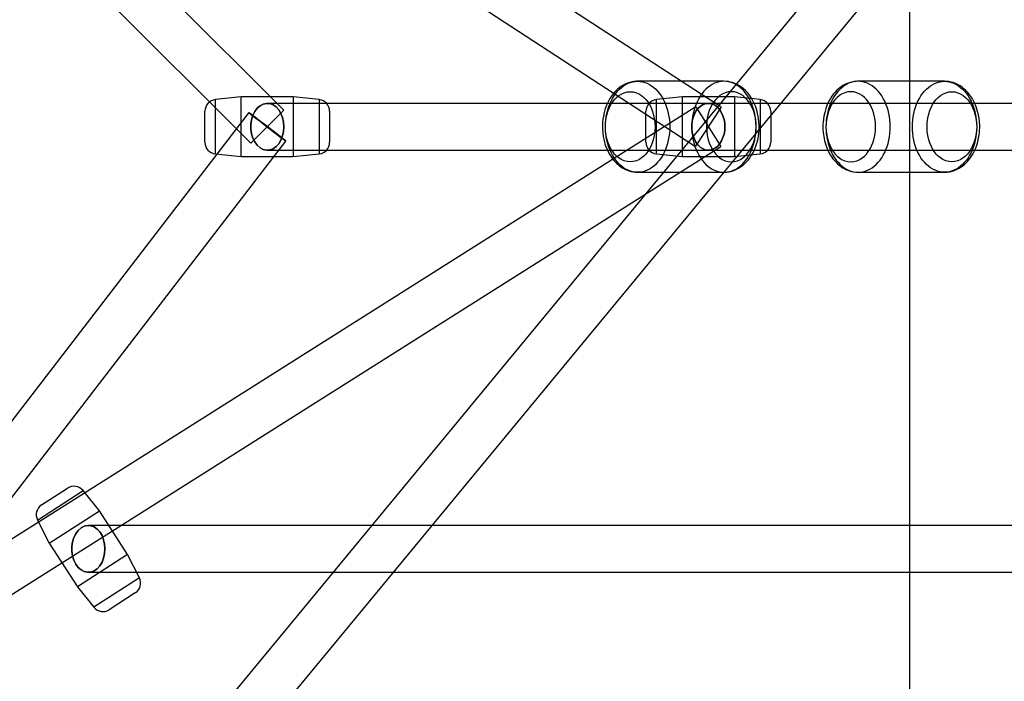
# Model space of a CAD drawing. Extents: x -15285 to 16658, y -3074 to 3470.
# Drawn here: x 3976 to 4355, y -870 to -615 of the extents above; entities that cross this region are included whole.
import ezdxf

# ---------------------------------------------------------------- set-up
doc = ezdxf.new("R2010")
doc.units = 0

msp = doc.modelspace()

# ---------------------------------------------------------------- linework, layer by layer
at = {"color": 7, "linetype": 'Continuous'}
for p, q in [((4318.68, 3160.16), (4318.68, -2795.24)), ((4246.23, -648.72), (3758.33, -330.72)), ((4077.98, -649.9), (3759.78, -331.9)), ((4077.98, -649.9), (3759.78, -331.9)), ((3747.05, -344.63), (4065.25, -662.63)), ((3747.05, -344.63), (4065.25, -662.63)), ((3748.5, -345.8), (4236.41, -663.8)), ((4382.87, -481.55), (3442.76, -1619.23)), ((4382.87, -481.55), (3442.76, -1619.23)), ((3456.64, -1630.7), (4396.75, -493.02)), ((3456.64, -1630.7), (4396.75, -493.02)), ((4247.33, -638.76), (4214.1, -638.76)), ((4332.18, -638.76), (4298.95, -638.76)), ((4061.61, -644.76), (4051.63, -645.83)), ((4061.61, -644.76), (4051.63, -645.83)), ((4051.63, -666.69), (4051.63, -645.83)), ((4051.63, -666.69), (4051.63, -645.83)), ((4051.63, -666.69), (4051.63, -645.83)), ((4051.63, -666.69), (4051.63, -645.83)), ((4081.61, -644.76), (4061.61, -644.76)), ((4081.61, -644.76), (4061.61, -644.76)), ((4061.61, -667.76), (4061.61, -644.77)), ((4061.61, -667.76), (4061.61, -644.77)), ((4061.61, -667.76), (4061.61, -644.77)), ((4061.61, -667.76), (4061.61, -644.77)), ((4389.81, -647.26), (4071.61, -647.26)), ((4389.81, -647.26), (4071.61, -647.26)), ((4389.81, -647.26), (4071.61, -647.26)), ((4389.81, -647.26), (4071.61, -647.26)), ((4091.59, -645.83), (4081.61, -644.76)), ((4091.59, -645.83), (4081.61, -644.76)), ((4081.61, -644.77), (4081.61, -667.76)), ((4081.61, -644.77), (4081.61, -667.76)), ((4081.61, -644.77), (4081.61, -667.76)), ((4081.61, -644.77), (4081.61, -667.76)), ((4091.59, -645.83), (4091.59, -666.69)), ((4091.59, -645.83), (4091.59, -666.69)), ((4091.59, -645.83), (4091.59, -666.69)), ((4091.59, -645.83), (4091.59, -666.69)), ((4231.32, -644.76), (4221.34, -645.83)), ((4221.34, -666.69), (4221.34, -645.83)), ((4221.34, -666.69), (4221.34, -645.83)), ((4251.32, -644.76), (4231.32, -644.76)), ((4231.32, -667.76), (4231.32, -644.77)), ((4231.32, -667.76), (4231.32, -644.77)), ((4389.81, -647.26), (4241.32, -647.26)), ((4389.81, -647.26), (4241.32, -647.26)), ((4261.3, -645.83), (4251.32, -644.76)), ((4251.32, -644.77), (4251.32, -667.76)), ((4251.32, -644.77), (4251.32, -667.76)), ((4261.3, -645.83), (4261.3, -666.69)), ((4261.3, -645.83), (4261.3, -666.69)), ((4064.48, -650.77), (3746.28, -1064.35)), ((4064.48, -650.77), (3746.28, -1064.35)), ((4236.52, -648.65), (3748.61, -956.65)), ((4047.61, -662.22), (4047.61, -650.31)), ((4047.61, -662.22), (4047.61, -650.31)), ((4047.61, -662.22), (4047.61, -650.31)), ((4047.61, -662.22), (4047.61, -650.31)), ((4065.25, -662.63), (4077.94, -649.93)), ((4065.25, -662.63), (4077.94, -649.93)), ((4077.98, -649.9), (4065.28, -662.59)), ((4077.98, -649.9), (4065.28, -662.59)), ((4095.61, -650.31), (4095.61, -662.22)), ((4095.61, -650.31), (4095.61, -662.22)), ((4095.61, -650.31), (4095.61, -662.22)), ((4095.61, -650.31), (4095.61, -662.22)), ((4217.32, -662.22), (4217.32, -650.31)), ((4217.32, -662.22), (4217.32, -650.31)), ((4246.23, -648.72), (4236.43, -663.76)), ((4246.23, -648.72), (4236.43, -663.76)), ((4236.52, -648.65), (4246.1, -663.83)), ((4236.52, -648.65), (4246.1, -663.83)), ((4265.32, -650.31), (4265.32, -662.22)), ((4265.32, -650.31), (4265.32, -662.22)), ((3760.55, -1075.32), (4078.75, -661.75)), ((3760.55, -1075.32), (4078.75, -661.75)), ((3758.22, -971.87), (4246.12, -663.87)), ((4051.63, -666.69), (4061.61, -667.76)), ((4051.63, -666.69), (4061.61, -667.76)), ((4071.61, -665.26), (4389.81, -665.26)), ((4071.61, -665.26), (4389.81, -665.26)), ((4071.61, -665.26), (4389.81, -665.26)), ((4071.61, -665.26), (4389.81, -665.26)), ((4081.61, -667.76), (4091.59, -666.69)), ((4081.61, -667.76), (4091.59, -666.69)), ((4221.34, -666.69), (4231.32, -667.76)), ((4241.32, -665.26), (4389.81, -665.26)), ((4241.32, -665.26), (4389.81, -665.26)), ((4251.32, -667.76), (4261.3, -666.69)), ((4061.61, -667.76), (4081.61, -667.76)), ((4061.61, -667.76), (4081.61, -667.76)), ((4231.32, -667.76), (4251.32, -667.76)), ((4214.1, -673.76), (4247.33, -673.76)), ((4298.95, -673.76), (4332.18, -673.76)), ((3984.79, -801.72), (3994.75, -795.28)), ((3984.79, -801.72), (3994.75, -795.28)), ((3983.19, -807.54), (4000.71, -796.22)), ((3983.19, -807.54), (4000.71, -796.22)), ((4007.03, -804.02), (4000.71, -796.22)), ((3987.71, -816.5), (4007.02, -804.02)), ((3987.71, -816.5), (4007.02, -804.02)), ((4017.88, -820.82), (4007.03, -804.02)), ((3983.19, -807.54), (3987.71, -816.5)), ((4389.81, -809.66), (4002.79, -809.66)), ((4389.81, -809.66), (4002.79, -809.66)), ((3987.71, -816.5), (3998.56, -833.3)), ((4017.87, -820.82), (3998.57, -833.3)), ((4017.87, -820.82), (3998.57, -833.3)), ((4022.4, -829.78), (4017.88, -820.82)), ((4002.79, -827.66), (4389.81, -827.66)), ((4002.79, -827.66), (4389.81, -827.66)), ((3998.56, -833.3), (4004.87, -841.1)), ((4022.4, -829.78), (4004.88, -841.1)), ((4022.4, -829.78), (4004.88, -841.1)), ((4020.82, -835.59), (4010.81, -842.05)), ((4020.82, -835.59), (4010.81, -842.05))]:
    msp.add_line(p, q, dxfattribs=at)
for points in [[(4214.1, -638.76), (4213.72, -638.78), (4213.38, -638.81), (4213.06, -638.85), (4212.6, -638.9), (4212.13, -638.97), (4211.6, -639.07), (4210.63, -639.34), (4209.52, -639.77), (4208.52, -640.28), (4207.69, -640.8), (4207.03, -641.28), (4206.42, -641.79), (4205.81, -642.36), (4205.22, -642.98), (4204.67, -643.63), (4204.04, -644.46), (4203.45, -645.37), (4202.84, -646.44), (4202.24, -647.74), (4201.66, -649.27), (4201.23, -650.72), (4200.92, -652.16), (4200.73, -653.4), (4200.62, -654.43), (4200.57, -655.24), (4200.55, -655.97), (4200.57, -657.18), (4200.66, -658.52), (4200.86, -659.99), (4201.18, -661.6), (4201.68, -663.31), (4202.36, -665.06), (4203.14, -666.63), (4203.99, -667.99), (4204.43, -668.6), (4204.95, -669.24), (4205.59, -669.94), (4206.19, -670.53), (4206.7, -670.97), (4207.13, -671.32), (4207.61, -671.67), (4208.15, -672.02), (4209.39, -672.69), (4210.81, -673.24), (4211.59, -673.45), (4212.4, -673.61), (4213.24, -673.72), (4214.1, -673.76)], [(4247.33, -673.76), (4247.71, -673.75), (4248.05, -673.71), (4248.37, -673.68), (4248.83, -673.62), (4249.3, -673.55), (4249.83, -673.45), (4250.81, -673.18), (4251.92, -672.74), (4252.93, -672.23), (4253.75, -671.71), (4254.41, -671.23), (4255.03, -670.72), (4255.63, -670.15), (4256.15, -669.61), (4256.58, -669.12), (4257.09, -668.47), (4257.59, -667.76), (4258.08, -666.98), (4258.63, -665.98), (4259.23, -664.69), (4259.61, -663.71), (4259.97, -662.6), (4260.3, -661.35), (4260.56, -660.06), (4260.75, -658.62), (4260.84, -657.5), (4260.87, -656.61), (4260.87, -655.61), (4260.8, -654.45), (4260.66, -653.09), (4260.42, -651.7), (4260.09, -650.33), (4259.55, -648.65), (4258.87, -647.03), (4258.05, -645.49), (4257.11, -644.08), (4256.33, -643.11), (4255.55, -642.29), (4254.82, -641.63), (4254.13, -641.08), (4253.29, -640.51), (4252.05, -639.84), (4250.62, -639.29), (4249.84, -639.08), (4249.03, -638.91), (4248.19, -638.8), (4247.33, -638.76)], [(4298.95, -638.76), (4298.57, -638.78), (4298.23, -638.81), (4297.91, -638.85), (4297.45, -638.9), (4296.98, -638.97), (4296.45, -639.07), (4295.48, -639.34), (4294.38, -639.77), (4293.37, -640.28), (4292.54, -640.8), (4291.88, -641.28), (4291.27, -641.79), (4290.66, -642.36), (4290.07, -642.98), (4289.52, -643.63), (4288.89, -644.46), (4288.3, -645.37), (4287.7, -646.44), (4287.09, -647.74), (4286.51, -649.27), (4286.09, -650.72), (4285.77, -652.16), (4285.58, -653.4), (4285.48, -654.43), (4285.43, -655.24), (4285.4, -655.97), (4285.42, -657.18), (4285.51, -658.52), (4285.71, -659.99), (4286.04, -661.6), (4286.53, -663.31), (4287.21, -665.06), (4287.99, -666.63), (4288.84, -667.99), (4289.28, -668.6), (4289.81, -669.24), (4290.44, -669.94), (4291.04, -670.53), (4291.55, -670.97), (4291.98, -671.32), (4292.46, -671.67), (4293, -672.02), (4294.24, -672.69), (4295.67, -673.24), (4296.44, -673.45), (4297.25, -673.61), (4298.09, -673.72), (4298.95, -673.76)], [(4332.18, -673.76), (4332.56, -673.75), (4332.9, -673.71), (4333.22, -673.68), (4333.68, -673.62), (4334.15, -673.55), (4334.69, -673.45), (4335.67, -673.18), (4336.78, -672.74), (4337.78, -672.23), (4338.61, -671.71), (4339.27, -671.23), (4339.88, -670.72), (4340.49, -670.15), (4341, -669.61), (4341.43, -669.12), (4341.94, -668.47), (4342.44, -667.76), (4342.94, -666.98), (4343.48, -665.98), (4344.08, -664.69), (4344.46, -663.71), (4344.83, -662.6), (4345.16, -661.35), (4345.41, -660.06), (4345.61, -658.62), (4345.7, -657.5), (4345.73, -656.61), (4345.72, -655.61), (4345.66, -654.45), (4345.51, -653.09), (4345.27, -651.7), (4344.94, -650.33), (4344.41, -648.65), (4343.73, -647.03), (4342.9, -645.49), (4341.96, -644.08), (4341.18, -643.11), (4340.41, -642.29), (4339.68, -641.63), (4338.98, -641.08), (4338.15, -640.51), (4336.91, -639.84), (4335.48, -639.29), (4334.7, -639.08), (4333.88, -638.91), (4333.05, -638.8), (4332.18, -638.76)]]:
    msp.add_lwpolyline(points, dxfattribs=at)
for points in [[(4201.72, -656.26), (4201.76, -654.95), (4201.86, -653.65), (4202.03, -652.37), (4202.27, -651.1), (4202.58, -649.87), (4202.95, -648.67), (4203.38, -647.51), (4203.87, -646.4), (4204.42, -645.35), (4205.02, -644.36), (4205.68, -643.43), (4206.38, -642.58), (4207.13, -641.8), (4207.91, -641.11), (4208.73, -640.49), (4209.57, -639.97), (4210.45, -639.54), (4211.34, -639.2), (4212.25, -638.96), (4213.17, -638.81), (4214.1, -638.76), (4215.02, -638.81), (4215.94, -638.96), (4216.85, -639.2), (4217.74, -639.54), (4218.62, -639.97), (4219.46, -640.49), (4220.28, -641.11), (4221.07, -641.8), (4221.81, -642.58), (4222.51, -643.43), (4223.17, -644.36), (4223.77, -645.35), (4224.32, -646.4), (4224.81, -647.51), (4225.24, -648.67), (4225.61, -649.87), (4225.92, -651.1), (4226.16, -652.37), (4226.33, -653.65), (4226.44, -654.95), (4226.47, -656.26), (4226.44, -657.57), (4226.33, -658.87), (4226.16, -660.16), (4225.92, -661.42), (4225.61, -662.65), (4225.24, -663.85), (4224.81, -665.01), (4224.32, -666.12), (4223.77, -667.17), (4223.17, -668.16), (4222.51, -669.09), (4221.81, -669.94), (4221.07, -670.72), (4220.28, -671.42), (4219.46, -672.03), (4218.62, -672.55), (4217.74, -672.98), (4216.85, -673.32), (4215.94, -673.57), (4215.02, -673.71), (4214.1, -673.76), (4213.17, -673.71), (4212.25, -673.57), (4211.34, -673.32), (4210.45, -672.98), (4209.57, -672.55), (4208.73, -672.03), (4207.91, -671.42), (4207.13, -670.72), (4206.38, -669.94), (4205.68, -669.09), (4205.02, -668.16), (4204.42, -667.17), (4203.87, -666.12), (4203.38, -665.01), (4202.95, -663.85), (4202.58, -662.65), (4202.27, -661.42), (4202.03, -660.16), (4201.86, -658.87), (4201.76, -657.57)], [(4201.72, -656.26), (4201.76, -654.95), (4201.86, -653.65), (4202.03, -652.37), (4202.27, -651.1), (4202.58, -649.87), (4202.95, -648.67), (4203.38, -647.51), (4203.87, -646.4), (4204.42, -645.35), (4205.02, -644.36), (4205.68, -643.43), (4206.38, -642.58), (4207.13, -641.8), (4207.91, -641.11), (4208.73, -640.49), (4209.57, -639.97), (4210.45, -639.54), (4211.34, -639.2), (4212.25, -638.96), (4213.17, -638.81), (4214.1, -638.76), (4215.02, -638.81), (4215.94, -638.96), (4216.85, -639.2), (4217.74, -639.54), (4218.62, -639.97), (4219.46, -640.49), (4220.28, -641.11), (4221.07, -641.8), (4221.81, -642.58), (4222.51, -643.43), (4223.17, -644.36), (4223.77, -645.35), (4224.32, -646.4), (4224.81, -647.51), (4225.24, -648.67), (4225.61, -649.87), (4225.92, -651.1), (4226.16, -652.37), (4226.33, -653.65), (4226.44, -654.95), (4226.47, -656.26), (4226.44, -657.57), (4226.33, -658.87), (4226.16, -660.16), (4225.92, -661.42), (4225.61, -662.65), (4225.24, -663.85), (4224.81, -665.01), (4224.32, -666.12), (4223.77, -667.17), (4223.17, -668.16), (4222.51, -669.09), (4221.81, -669.94), (4221.07, -670.72), (4220.28, -671.42), (4219.46, -672.03), (4218.62, -672.55), (4217.74, -672.98), (4216.85, -673.32), (4215.94, -673.57), (4215.02, -673.71), (4214.1, -673.76), (4213.17, -673.71), (4212.25, -673.57), (4211.34, -673.32), (4210.45, -672.98), (4209.57, -672.55), (4208.73, -672.03), (4207.91, -671.42), (4207.13, -670.72), (4206.38, -669.94), (4205.68, -669.09), (4205.02, -668.16), (4204.42, -667.17), (4203.87, -666.12), (4203.38, -665.01), (4202.95, -663.85), (4202.58, -662.65), (4202.27, -661.42), (4202.03, -660.16), (4201.86, -658.87), (4201.76, -657.57)], [(4234.96, -656.26), (4234.99, -657.57), (4235.09, -658.87), (4235.27, -660.16), (4235.51, -661.42), (4235.81, -662.65), (4236.18, -663.85), (4236.61, -665.01), (4237.11, -666.12), (4237.66, -667.17), (4238.26, -668.16), (4238.91, -669.09), (4239.61, -669.94), (4240.36, -670.72), (4241.14, -671.42), (4241.96, -672.03), (4242.81, -672.55), (4243.68, -672.98), (4244.58, -673.32), (4245.49, -673.57), (4246.41, -673.71), (4247.33, -673.76), (4248.25, -673.71), (4249.17, -673.57), (4250.08, -673.32), (4250.98, -672.98), (4251.85, -672.55), (4252.7, -672.03), (4253.52, -671.42), (4254.3, -670.72), (4255.05, -669.94), (4255.75, -669.09), (4256.4, -668.16), (4257, -667.17), (4257.55, -666.12), (4258.05, -665.01), (4258.48, -663.85), (4258.85, -662.65), (4259.15, -661.42), (4259.39, -660.16), (4259.57, -658.87), (4259.67, -657.57), (4259.7, -656.26), (4259.67, -654.95), (4259.57, -653.65), (4259.39, -652.37), (4259.15, -651.1), (4258.85, -649.87), (4258.48, -648.67), (4258.05, -647.51), (4257.55, -646.4), (4257, -645.35), (4256.4, -644.36), (4255.75, -643.43), (4255.05, -642.58), (4254.3, -641.8), (4253.52, -641.11), (4252.7, -640.49), (4251.85, -639.97), (4250.98, -639.54), (4250.08, -639.2), (4249.17, -638.96), (4248.25, -638.81), (4247.33, -638.76), (4246.41, -638.81), (4245.49, -638.96), (4244.58, -639.2), (4243.68, -639.54), (4242.81, -639.97), (4241.96, -640.49), (4241.14, -641.11), (4240.36, -641.8), (4239.61, -642.58), (4238.91, -643.43), (4238.26, -644.36), (4237.66, -645.35), (4237.11, -646.4), (4236.61, -647.51), (4236.18, -648.67), (4235.81, -649.87), (4235.51, -651.1), (4235.27, -652.37), (4235.09, -653.65), (4234.99, -654.95)], [(4234.96, -656.26), (4234.99, -657.57), (4235.09, -658.87), (4235.27, -660.16), (4235.51, -661.42), (4235.81, -662.65), (4236.18, -663.85), (4236.61, -665.01), (4237.11, -666.12), (4237.66, -667.17), (4238.26, -668.16), (4238.91, -669.09), (4239.61, -669.94), (4240.36, -670.72), (4241.14, -671.42), (4241.96, -672.03), (4242.81, -672.55), (4243.68, -672.98), (4244.58, -673.32), (4245.49, -673.57), (4246.41, -673.71), (4247.33, -673.76), (4248.25, -673.71), (4249.17, -673.57), (4250.08, -673.32), (4250.98, -672.98), (4251.85, -672.55), (4252.7, -672.03), (4253.52, -671.42), (4254.3, -670.72), (4255.05, -669.94), (4255.75, -669.09), (4256.4, -668.16), (4257, -667.17), (4257.55, -666.12), (4258.05, -665.01), (4258.48, -663.85), (4258.85, -662.65), (4259.15, -661.42), (4259.39, -660.16), (4259.57, -658.87), (4259.67, -657.57), (4259.7, -656.26), (4259.67, -654.95), (4259.57, -653.65), (4259.39, -652.37), (4259.15, -651.1), (4258.85, -649.87), (4258.48, -648.67), (4258.05, -647.51), (4257.55, -646.4), (4257, -645.35), (4256.4, -644.36), (4255.75, -643.43), (4255.05, -642.58), (4254.3, -641.8), (4253.52, -641.11), (4252.7, -640.49), (4251.85, -639.97), (4250.98, -639.54), (4250.08, -639.2), (4249.17, -638.96), (4248.25, -638.81), (4247.33, -638.76), (4246.41, -638.81), (4245.49, -638.96), (4244.58, -639.2), (4243.68, -639.54), (4242.81, -639.97), (4241.96, -640.49), (4241.14, -641.11), (4240.36, -641.8), (4239.61, -642.58), (4238.91, -643.43), (4238.26, -644.36), (4237.66, -645.35), (4237.11, -646.4), (4236.61, -647.51), (4236.18, -648.67), (4235.81, -649.87), (4235.51, -651.1), (4235.27, -652.37), (4235.09, -653.65), (4234.99, -654.95)], [(4286.57, -656.26), (4286.61, -657.57), (4286.71, -658.87), (4286.88, -660.16), (4287.12, -661.42), (4287.43, -662.65), (4287.8, -663.85), (4288.23, -665.01), (4288.72, -666.12), (4289.27, -667.17), (4289.88, -668.16), (4290.53, -669.09), (4291.23, -669.94), (4291.98, -670.72), (4292.76, -671.42), (4293.58, -672.03), (4294.43, -672.55), (4295.3, -672.98), (4296.2, -673.32), (4297.1, -673.57), (4298.02, -673.71), (4298.95, -673.76), (4299.87, -673.71), (4300.79, -673.57), (4301.7, -673.32), (4302.6, -672.98), (4303.47, -672.55), (4304.32, -672.03), (4305.14, -671.42), (4305.92, -670.72), (4306.66, -669.94), (4307.37, -669.09), (4308.02, -668.16), (4308.62, -667.17), (4309.17, -666.12), (4309.67, -665.01), (4310.1, -663.85), (4310.47, -662.65), (4310.77, -661.42), (4311.01, -660.16), (4311.18, -658.87), (4311.29, -657.57), (4311.32, -656.26), (4311.29, -654.95), (4311.18, -653.65), (4311.01, -652.37), (4310.77, -651.1), (4310.47, -649.87), (4310.1, -648.67), (4309.67, -647.51), (4309.17, -646.4), (4308.62, -645.35), (4308.02, -644.36), (4307.37, -643.43), (4306.66, -642.58), (4305.92, -641.8), (4305.14, -641.11), (4304.32, -640.49), (4303.47, -639.97), (4302.6, -639.54), (4301.7, -639.2), (4300.79, -638.96), (4299.87, -638.81), (4298.95, -638.76), (4298.02, -638.81), (4297.1, -638.96), (4296.2, -639.2), (4295.3, -639.54), (4294.43, -639.97), (4293.58, -640.49), (4292.76, -641.11), (4291.98, -641.8), (4291.23, -642.58), (4290.53, -643.43), (4289.88, -644.36), (4289.27, -645.35), (4288.72, -646.4), (4288.23, -647.51), (4287.8, -648.67), (4287.43, -649.87), (4287.12, -651.1), (4286.88, -652.37), (4286.71, -653.65), (4286.61, -654.95)], [(4286.57, -656.26), (4286.61, -657.57), (4286.71, -658.87), (4286.88, -660.16), (4287.12, -661.42), (4287.43, -662.65), (4287.8, -663.85), (4288.23, -665.01), (4288.72, -666.12), (4289.27, -667.17), (4289.88, -668.16), (4290.53, -669.09), (4291.23, -669.94), (4291.98, -670.72), (4292.76, -671.42), (4293.58, -672.03), (4294.43, -672.55), (4295.3, -672.98), (4296.2, -673.32), (4297.1, -673.57), (4298.02, -673.71), (4298.95, -673.76), (4299.87, -673.71), (4300.79, -673.57), (4301.7, -673.32), (4302.6, -672.98), (4303.47, -672.55), (4304.32, -672.03), (4305.14, -671.42), (4305.92, -670.72), (4306.66, -669.94), (4307.37, -669.09), (4308.02, -668.16), (4308.62, -667.17), (4309.17, -666.12), (4309.67, -665.01), (4310.1, -663.85), (4310.47, -662.65), (4310.77, -661.42), (4311.01, -660.16), (4311.18, -658.87), (4311.29, -657.57), (4311.32, -656.26), (4311.29, -654.95), (4311.18, -653.65), (4311.01, -652.37), (4310.77, -651.1), (4310.47, -649.87), (4310.1, -648.67), (4309.67, -647.51), (4309.17, -646.4), (4308.62, -645.35), (4308.02, -644.36), (4307.37, -643.43), (4306.66, -642.58), (4305.92, -641.8), (4305.14, -641.11), (4304.32, -640.49), (4303.47, -639.97), (4302.6, -639.54), (4301.7, -639.2), (4300.79, -638.96), (4299.87, -638.81), (4298.95, -638.76), (4298.02, -638.81), (4297.1, -638.96), (4296.2, -639.2), (4295.3, -639.54), (4294.43, -639.97), (4293.58, -640.49), (4292.76, -641.11), (4291.98, -641.8), (4291.23, -642.58), (4290.53, -643.43), (4289.88, -644.36), (4289.27, -645.35), (4288.72, -646.4), (4288.23, -647.51), (4287.8, -648.67), (4287.43, -649.87), (4287.12, -651.1), (4286.88, -652.37), (4286.71, -653.65), (4286.61, -654.95)], [(4319.81, -656.26), (4319.84, -654.95), (4319.95, -653.65), (4320.12, -652.37), (4320.36, -651.1), (4320.66, -649.87), (4321.03, -648.67), (4321.47, -647.51), (4321.96, -646.4), (4322.51, -645.35), (4323.11, -644.36), (4323.77, -643.43), (4324.47, -642.58), (4325.21, -641.8), (4326, -641.11), (4326.81, -640.49), (4327.66, -639.97), (4328.54, -639.54), (4329.43, -639.2), (4330.34, -638.96), (4331.26, -638.81), (4332.18, -638.76), (4333.11, -638.81), (4334.03, -638.96), (4334.94, -639.2), (4335.83, -639.54), (4336.7, -639.97), (4337.55, -640.49), (4338.37, -641.11), (4339.15, -641.8), (4339.9, -642.58), (4340.6, -643.43), (4341.25, -644.36), (4341.86, -645.35), (4342.41, -646.4), (4342.9, -647.51), (4343.33, -648.67), (4343.7, -649.87), (4344.01, -651.1), (4344.25, -652.37), (4344.42, -653.65), (4344.52, -654.95), (4344.56, -656.26), (4344.52, -657.57), (4344.42, -658.87), (4344.25, -660.16), (4344.01, -661.42), (4343.7, -662.65), (4343.33, -663.85), (4342.9, -665.01), (4342.41, -666.12), (4341.86, -667.17), (4341.25, -668.16), (4340.6, -669.09), (4339.9, -669.94), (4339.15, -670.72), (4338.37, -671.42), (4337.55, -672.03), (4336.7, -672.55), (4335.83, -672.98), (4334.94, -673.32), (4334.03, -673.57), (4333.11, -673.71), (4332.18, -673.76), (4331.26, -673.71), (4330.34, -673.57), (4329.43, -673.32), (4328.54, -672.98), (4327.66, -672.55), (4326.81, -672.03), (4326, -671.42), (4325.21, -670.72), (4324.47, -669.94), (4323.77, -669.09), (4323.11, -668.16), (4322.51, -667.17), (4321.96, -666.12), (4321.47, -665.01), (4321.03, -663.85), (4320.66, -662.65), (4320.36, -661.42), (4320.12, -660.16), (4319.95, -658.87), (4319.84, -657.57)], [(4319.81, -656.26), (4319.84, -654.95), (4319.95, -653.65), (4320.12, -652.37), (4320.36, -651.1), (4320.66, -649.87), (4321.03, -648.67), (4321.47, -647.51), (4321.96, -646.4), (4322.51, -645.35), (4323.11, -644.36), (4323.77, -643.43), (4324.47, -642.58), (4325.21, -641.8), (4326, -641.11), (4326.81, -640.49), (4327.66, -639.97), (4328.54, -639.54), (4329.43, -639.2), (4330.34, -638.96), (4331.26, -638.81), (4332.18, -638.76), (4333.11, -638.81), (4334.03, -638.96), (4334.94, -639.2), (4335.83, -639.54), (4336.7, -639.97), (4337.55, -640.49), (4338.37, -641.11), (4339.15, -641.8), (4339.9, -642.58), (4340.6, -643.43), (4341.25, -644.36), (4341.86, -645.35), (4342.41, -646.4), (4342.9, -647.51), (4343.33, -648.67), (4343.7, -649.87), (4344.01, -651.1), (4344.25, -652.37), (4344.42, -653.65), (4344.52, -654.95), (4344.56, -656.26), (4344.52, -657.57), (4344.42, -658.87), (4344.25, -660.16), (4344.01, -661.42), (4343.7, -662.65), (4343.33, -663.85), (4342.9, -665.01), (4342.41, -666.12), (4341.86, -667.17), (4341.25, -668.16), (4340.6, -669.09), (4339.9, -669.94), (4339.15, -670.72), (4338.37, -671.42), (4337.55, -672.03), (4336.7, -672.55), (4335.83, -672.98), (4334.94, -673.32), (4334.03, -673.57), (4333.11, -673.71), (4332.18, -673.76), (4331.26, -673.71), (4330.34, -673.57), (4329.43, -673.32), (4328.54, -672.98), (4327.66, -672.55), (4326.81, -672.03), (4326, -671.42), (4325.21, -670.72), (4324.47, -669.94), (4323.77, -669.09), (4323.11, -668.16), (4322.51, -667.17), (4321.96, -666.12), (4321.47, -665.01), (4321.03, -663.85), (4320.66, -662.65), (4320.36, -661.42), (4320.12, -660.16), (4319.95, -658.87), (4319.84, -657.57)], [(4201.72, -656.26), (4201.79, -654.62), (4202.01, -652.95), (4202.39, -651.29), (4202.79, -650.05), (4203.28, -648.87), (4203.86, -647.75), (4204.52, -646.72), (4205.25, -645.78), (4206.04, -644.96), (4206.88, -644.27), (4207.75, -643.71), (4208.93, -643.17), (4210.11, -642.86), (4211.27, -642.76), (4212.43, -642.86), (4213.61, -643.17), (4214.78, -643.71), (4215.66, -644.27), (4216.49, -644.96), (4217.29, -645.78), (4218.02, -646.72), (4218.68, -647.75), (4219.26, -648.87), (4219.74, -650.05), (4220.14, -651.29), (4220.52, -652.95), (4220.74, -654.62), (4220.81, -656.26), (4220.74, -657.9), (4220.52, -659.57), (4220.14, -661.23), (4219.74, -662.47), (4219.26, -663.65), (4218.68, -664.77), (4218.02, -665.81), (4217.29, -666.74), (4216.49, -667.56), (4215.66, -668.25), (4214.78, -668.81), (4213.61, -669.35), (4212.43, -669.66), (4211.27, -669.76), (4210.11, -669.66), (4208.93, -669.35), (4207.75, -668.81), (4206.88, -668.25), (4206.04, -667.56), (4205.25, -666.74), (4204.52, -665.81), (4203.86, -664.77), (4203.28, -663.65), (4202.79, -662.47), (4202.39, -661.23), (4202.01, -659.57), (4201.79, -657.9)], [(4201.72, -656.26), (4201.79, -654.62), (4202.01, -652.95), (4202.39, -651.29), (4202.79, -650.05), (4203.28, -648.87), (4203.86, -647.75), (4204.52, -646.72), (4205.25, -645.78), (4206.04, -644.96), (4206.88, -644.27), (4207.75, -643.71), (4208.93, -643.17), (4210.11, -642.86), (4211.27, -642.76), (4212.43, -642.86), (4213.61, -643.17), (4214.78, -643.71), (4215.66, -644.27), (4216.49, -644.96), (4217.29, -645.78), (4218.02, -646.72), (4218.68, -647.75), (4219.26, -648.87), (4219.74, -650.05), (4220.14, -651.29), (4220.52, -652.95), (4220.74, -654.62), (4220.81, -656.26), (4220.74, -657.9), (4220.52, -659.57), (4220.14, -661.23), (4219.74, -662.47), (4219.26, -663.65), (4218.68, -664.77), (4218.02, -665.81), (4217.29, -666.74), (4216.49, -667.56), (4215.66, -668.25), (4214.78, -668.81), (4213.61, -669.35), (4212.43, -669.66), (4211.27, -669.76), (4210.11, -669.66), (4208.93, -669.35), (4207.75, -668.81), (4206.88, -668.25), (4206.04, -667.56), (4205.25, -666.74), (4204.52, -665.81), (4203.86, -664.77), (4203.28, -663.65), (4202.79, -662.47), (4202.39, -661.23), (4202.01, -659.57), (4201.79, -657.9)], [(4240.61, -656.26), (4240.68, -657.9), (4240.9, -659.57), (4241.28, -661.23), (4241.68, -662.47), (4242.17, -663.65), (4242.75, -664.77), (4243.41, -665.81), (4244.14, -666.74), (4244.93, -667.56), (4245.77, -668.25), (4246.64, -668.81), (4247.82, -669.35), (4249, -669.66), (4250.16, -669.76), (4251.32, -669.66), (4252.5, -669.35), (4253.67, -668.81), (4254.55, -668.25), (4255.38, -667.56), (4256.18, -666.74), (4256.91, -665.81), (4257.57, -664.77), (4258.15, -663.65), (4258.63, -662.47), (4259.03, -661.23), (4259.41, -659.57), (4259.63, -657.9), (4259.7, -656.26), (4259.63, -654.62), (4259.41, -652.95), (4259.03, -651.29), (4258.63, -650.05), (4258.15, -648.87), (4257.57, -647.75), (4256.91, -646.72), (4256.18, -645.78), (4255.38, -644.96), (4254.55, -644.27), (4253.67, -643.71), (4252.5, -643.17), (4251.32, -642.86), (4250.16, -642.76), (4249, -642.86), (4247.82, -643.17), (4246.64, -643.71), (4245.77, -644.27), (4244.93, -644.96), (4244.14, -645.78), (4243.41, -646.72), (4242.75, -647.75), (4242.17, -648.87), (4241.68, -650.05), (4241.28, -651.29), (4240.9, -652.95), (4240.68, -654.62)], [(4240.61, -656.26), (4240.68, -657.9), (4240.9, -659.57), (4241.28, -661.23), (4241.68, -662.47), (4242.17, -663.65), (4242.75, -664.77), (4243.41, -665.81), (4244.14, -666.74), (4244.93, -667.56), (4245.77, -668.25), (4246.64, -668.81), (4247.82, -669.35), (4249, -669.66), (4250.16, -669.76), (4251.32, -669.66), (4252.5, -669.35), (4253.67, -668.81), (4254.55, -668.25), (4255.38, -667.56), (4256.18, -666.74), (4256.91, -665.81), (4257.57, -664.77), (4258.15, -663.65), (4258.63, -662.47), (4259.03, -661.23), (4259.41, -659.57), (4259.63, -657.9), (4259.7, -656.26), (4259.63, -654.62), (4259.41, -652.95), (4259.03, -651.29), (4258.63, -650.05), (4258.15, -648.87), (4257.57, -647.75), (4256.91, -646.72), (4256.18, -645.78), (4255.38, -644.96), (4254.55, -644.27), (4253.67, -643.71), (4252.5, -643.17), (4251.32, -642.86), (4250.16, -642.76), (4249, -642.86), (4247.82, -643.17), (4246.64, -643.71), (4245.77, -644.27), (4244.93, -644.96), (4244.14, -645.78), (4243.41, -646.72), (4242.75, -647.75), (4242.17, -648.87), (4241.68, -650.05), (4241.28, -651.29), (4240.9, -652.95), (4240.68, -654.62)], [(4286.57, -656.26), (4286.65, -657.9), (4286.87, -659.57), (4287.24, -661.23), (4287.64, -662.47), (4288.13, -663.65), (4288.71, -664.77), (4289.37, -665.81), (4290.1, -666.74), (4290.9, -667.56), (4291.73, -668.25), (4292.61, -668.81), (4293.78, -669.35), (4294.96, -669.66), (4296.12, -669.76), (4297.28, -669.66), (4298.46, -669.35), (4299.63, -668.81), (4300.51, -668.25), (4301.34, -667.56), (4302.14, -666.74), (4302.87, -665.81), (4303.53, -664.77), (4304.11, -663.65), (4304.6, -662.47), (4305, -661.23), (4305.37, -659.57), (4305.6, -657.9), (4305.67, -656.26), (4305.6, -654.62), (4305.37, -652.95), (4305, -651.29), (4304.6, -650.05), (4304.11, -648.87), (4303.53, -647.75), (4302.87, -646.72), (4302.14, -645.78), (4301.34, -644.96), (4300.51, -644.27), (4299.63, -643.71), (4298.46, -643.17), (4297.28, -642.86), (4296.12, -642.76), (4294.96, -642.86), (4293.78, -643.17), (4292.61, -643.71), (4291.73, -644.27), (4290.9, -644.96), (4290.1, -645.78), (4289.37, -646.72), (4288.71, -647.75), (4288.13, -648.87), (4287.64, -650.05), (4287.24, -651.29), (4286.87, -652.95), (4286.65, -654.62)], [(4286.57, -656.26), (4286.65, -657.9), (4286.87, -659.57), (4287.24, -661.23), (4287.64, -662.47), (4288.13, -663.65), (4288.71, -664.77), (4289.37, -665.81), (4290.1, -666.74), (4290.9, -667.56), (4291.73, -668.25), (4292.61, -668.81), (4293.78, -669.35), (4294.96, -669.66), (4296.12, -669.76), (4297.28, -669.66), (4298.46, -669.35), (4299.63, -668.81), (4300.51, -668.25), (4301.34, -667.56), (4302.14, -666.74), (4302.87, -665.81), (4303.53, -664.77), (4304.11, -663.65), (4304.6, -662.47), (4305, -661.23), (4305.37, -659.57), (4305.6, -657.9), (4305.67, -656.26), (4305.6, -654.62), (4305.37, -652.95), (4305, -651.29), (4304.6, -650.05), (4304.11, -648.87), (4303.53, -647.75), (4302.87, -646.72), (4302.14, -645.78), (4301.34, -644.96), (4300.51, -644.27), (4299.63, -643.71), (4298.46, -643.17), (4297.28, -642.86), (4296.12, -642.76), (4294.96, -642.86), (4293.78, -643.17), (4292.61, -643.71), (4291.73, -644.27), (4290.9, -644.96), (4290.1, -645.78), (4289.37, -646.72), (4288.71, -647.75), (4288.13, -648.87), (4287.64, -650.05), (4287.24, -651.29), (4286.87, -652.95), (4286.65, -654.62)], [(4325.47, -656.26), (4325.54, -654.62), (4325.76, -652.95), (4326.14, -651.29), (4326.54, -650.05), (4327.02, -648.87), (4327.6, -647.75), (4328.26, -646.72), (4328.99, -645.78), (4329.79, -644.96), (4330.62, -644.27), (4331.5, -643.71), (4332.67, -643.17), (4333.85, -642.86), (4335.01, -642.76), (4336.17, -642.86), (4337.35, -643.17), (4338.52, -643.71), (4339.4, -644.27), (4340.23, -644.96), (4341.03, -645.78), (4341.76, -646.72), (4342.42, -647.75), (4343, -648.87), (4343.49, -650.05), (4343.89, -651.29), (4344.27, -652.95), (4344.49, -654.62), (4344.56, -656.26), (4344.49, -657.9), (4344.27, -659.57), (4343.89, -661.23), (4343.49, -662.47), (4343, -663.65), (4342.42, -664.77), (4341.76, -665.81), (4341.03, -666.74), (4340.23, -667.56), (4339.4, -668.25), (4338.52, -668.81), (4337.35, -669.35), (4336.17, -669.66), (4335.01, -669.76), (4333.85, -669.66), (4332.67, -669.35), (4331.5, -668.81), (4330.62, -668.25), (4329.79, -667.56), (4328.99, -666.74), (4328.26, -665.81), (4327.6, -664.77), (4327.02, -663.65), (4326.53, -662.47), (4326.14, -661.23), (4325.76, -659.57), (4325.54, -657.9)], [(4325.47, -656.26), (4325.54, -654.62), (4325.76, -652.95), (4326.14, -651.29), (4326.54, -650.05), (4327.02, -648.87), (4327.6, -647.75), (4328.26, -646.72), (4328.99, -645.78), (4329.79, -644.96), (4330.62, -644.27), (4331.5, -643.71), (4332.67, -643.17), (4333.85, -642.86), (4335.01, -642.76), (4336.17, -642.86), (4337.35, -643.17), (4338.52, -643.71), (4339.4, -644.27), (4340.23, -644.96), (4341.03, -645.78), (4341.76, -646.72), (4342.42, -647.75), (4343, -648.87), (4343.49, -650.05), (4343.89, -651.29), (4344.27, -652.95), (4344.49, -654.62), (4344.56, -656.26), (4344.49, -657.9), (4344.27, -659.57), (4343.89, -661.23), (4343.49, -662.47), (4343, -663.65), (4342.42, -664.77), (4341.76, -665.81), (4341.03, -666.74), (4340.23, -667.56), (4339.4, -668.25), (4338.52, -668.81), (4337.35, -669.35), (4336.17, -669.66), (4335.01, -669.76), (4333.85, -669.66), (4332.67, -669.35), (4331.5, -668.81), (4330.62, -668.25), (4329.79, -667.56), (4328.99, -666.74), (4328.26, -665.81), (4327.6, -664.77), (4327.02, -663.65), (4326.53, -662.47), (4326.14, -661.23), (4325.76, -659.57), (4325.54, -657.9)], [(4077.98, -656.26), (4077.85, -654.45), (4077.46, -652.71), (4076.84, -651.12), (4076, -649.74), (4074.98, -648.62), (4073.82, -647.82), (4072.58, -647.37), (4071.29, -647.27), (4070.02, -647.55), (4068.81, -648.18), (4067.72, -649.14), (4066.79, -650.4), (4066.05, -651.89), (4065.54, -653.57), (4065.28, -655.35), (4065.28, -657.17), (4065.54, -658.96), (4066.05, -660.63), (4066.79, -662.12), (4067.72, -663.38), (4068.81, -664.34), (4070.02, -664.97), (4071.29, -665.25), (4072.58, -665.16), (4073.82, -664.7), (4074.98, -663.9), (4076, -662.78), (4076.84, -661.4), (4077.46, -659.81), (4077.85, -658.07)], [(4077.98, -656.26), (4077.85, -658.07), (4077.46, -659.81), (4076.84, -661.4), (4076, -662.78), (4074.98, -663.9), (4073.82, -664.7), (4072.58, -665.16), (4071.29, -665.25), (4070.02, -664.97), (4068.81, -664.34), (4067.72, -663.38), (4066.79, -662.12), (4066.05, -660.63), (4065.54, -658.96), (4065.28, -657.17), (4065.28, -655.35), (4065.54, -653.57), (4066.05, -651.89), (4066.79, -650.4), (4067.72, -649.14), (4068.81, -648.18), (4070.02, -647.55), (4071.29, -647.27), (4072.58, -647.37), (4073.82, -647.82), (4074.98, -648.62), (4076, -649.74), (4076.84, -651.12), (4077.46, -652.71), (4077.85, -654.45)], [(4077.98, -656.26), (4077.85, -654.45), (4077.46, -652.71), (4076.84, -651.12), (4076, -649.74), (4074.98, -648.62), (4073.82, -647.82), (4072.58, -647.37), (4071.29, -647.27), (4070.02, -647.55), (4068.81, -648.18), (4067.72, -649.14), (4066.79, -650.4), (4066.05, -651.89), (4065.54, -653.57), (4065.28, -655.35), (4065.28, -657.17), (4065.54, -658.96), (4066.05, -660.63), (4066.79, -662.12), (4067.72, -663.38), (4068.81, -664.34), (4070.02, -664.97), (4071.29, -665.25), (4072.58, -665.16), (4073.82, -664.7), (4074.98, -663.9), (4076, -662.78), (4076.84, -661.4), (4077.46, -659.81), (4077.85, -658.07)], [(4077.98, -656.26), (4077.85, -658.07), (4077.46, -659.81), (4076.84, -661.4), (4076, -662.78), (4074.98, -663.9), (4073.82, -664.7), (4072.58, -665.16), (4071.29, -665.25), (4070.02, -664.97), (4068.81, -664.34), (4067.72, -663.38), (4066.79, -662.12), (4066.05, -660.63), (4065.54, -658.96), (4065.28, -657.17), (4065.28, -655.35), (4065.54, -653.57), (4066.05, -651.89), (4066.79, -650.4), (4067.72, -649.14), (4068.81, -648.18), (4070.02, -647.55), (4071.29, -647.27), (4072.58, -647.37), (4073.82, -647.82), (4074.98, -648.62), (4076, -649.74), (4076.84, -651.12), (4077.46, -652.71), (4077.85, -654.45)], [(4077.98, -656.26), (4077.85, -654.45), (4077.46, -652.71), (4076.84, -651.12), (4076, -649.74), (4074.98, -648.62), (4073.82, -647.82), (4072.58, -647.37), (4071.29, -647.27), (4070.02, -647.55), (4068.81, -648.18), (4067.72, -649.14), (4066.79, -650.4), (4066.05, -651.89), (4065.54, -653.57), (4065.28, -655.35), (4065.28, -657.17), (4065.54, -658.96), (4066.05, -660.63), (4066.79, -662.12), (4067.72, -663.38), (4068.81, -664.34), (4070.02, -664.97), (4071.29, -665.25), (4072.58, -665.16), (4073.82, -664.7), (4074.98, -663.9), (4076, -662.78), (4076.84, -661.4), (4077.46, -659.81), (4077.85, -658.07)], [(4077.98, -656.26), (4077.85, -658.07), (4077.46, -659.81), (4076.84, -661.4), (4076, -662.78), (4074.98, -663.9), (4073.82, -664.7), (4072.58, -665.16), (4071.29, -665.25), (4070.02, -664.97), (4068.81, -664.34), (4067.72, -663.38), (4066.79, -662.12), (4066.05, -660.63), (4065.54, -658.96), (4065.28, -657.17), (4065.28, -655.35), (4065.54, -653.57), (4066.05, -651.89), (4066.79, -650.4), (4067.72, -649.14), (4068.81, -648.18), (4070.02, -647.55), (4071.29, -647.27), (4072.58, -647.37), (4073.82, -647.82), (4074.98, -648.62), (4076, -649.74), (4076.84, -651.12), (4077.46, -652.71), (4077.85, -654.45)], [(4077.98, -656.26), (4077.85, -654.45), (4077.46, -652.71), (4076.84, -651.12), (4076, -649.74), (4074.98, -648.62), (4073.82, -647.82), (4072.58, -647.37), (4071.29, -647.27), (4070.02, -647.55), (4068.81, -648.18), (4067.72, -649.14), (4066.79, -650.4), (4066.05, -651.89), (4065.54, -653.57), (4065.28, -655.35), (4065.28, -657.17), (4065.54, -658.96), (4066.05, -660.63), (4066.79, -662.12), (4067.72, -663.38), (4068.81, -664.34), (4070.02, -664.97), (4071.29, -665.25), (4072.58, -665.16), (4073.82, -664.7), (4074.98, -663.9), (4076, -662.78), (4076.84, -661.4), (4077.46, -659.81), (4077.85, -658.07)], [(4077.98, -656.26), (4077.85, -658.07), (4077.46, -659.81), (4076.84, -661.4), (4076, -662.78), (4074.98, -663.9), (4073.82, -664.7), (4072.58, -665.16), (4071.29, -665.25), (4070.02, -664.97), (4068.81, -664.34), (4067.72, -663.38), (4066.79, -662.12), (4066.05, -660.63), (4065.54, -658.96), (4065.28, -657.17), (4065.28, -655.35), (4065.54, -653.57), (4066.05, -651.89), (4066.79, -650.4), (4067.72, -649.14), (4068.81, -648.18), (4070.02, -647.55), (4071.29, -647.27), (4072.58, -647.37), (4073.82, -647.82), (4074.98, -648.62), (4076, -649.74), (4076.84, -651.12), (4077.46, -652.71), (4077.85, -654.45)], [(4247.68, -656.26), (4247.6, -657.7), (4247.36, -659.11), (4246.95, -660.44), (4246.41, -661.67), (4245.73, -662.75), (4244.93, -663.67), (4244.05, -664.39), (4243.09, -664.91), (4242.09, -665.2), (4241.06, -665.25), (4240.05, -665.08), (4239.06, -664.68), (4238.14, -664.06), (4237.29, -663.23), (4236.56, -662.23), (4235.94, -661.07), (4235.46, -659.79), (4235.14, -658.42), (4234.98, -656.99), (4234.98, -655.54), (4235.14, -654.11), (4235.46, -652.73), (4235.94, -651.45), (4236.56, -650.29), (4237.29, -649.29), (4238.14, -648.47), (4239.06, -647.85), (4240.05, -647.44), (4241.06, -647.27), (4242.09, -647.33), (4243.09, -647.62), (4244.05, -648.13), (4244.93, -648.85), (4245.73, -649.77), (4246.41, -650.85), (4246.95, -652.08), (4247.36, -653.41), (4247.6, -654.82)], [(4247.68, -656.26), (4247.6, -654.82), (4247.36, -653.41), (4246.95, -652.08), (4246.41, -650.85), (4245.73, -649.77), (4244.93, -648.85), (4244.05, -648.13), (4243.09, -647.62), (4242.09, -647.33), (4241.06, -647.27), (4240.05, -647.44), (4239.06, -647.85), (4238.14, -648.47), (4237.29, -649.29), (4236.56, -650.29), (4235.94, -651.45), (4235.46, -652.73), (4235.14, -654.11), (4234.98, -655.54), (4234.98, -656.99), (4235.14, -658.42), (4235.46, -659.79), (4235.94, -661.07), (4236.56, -662.23), (4237.29, -663.23), (4238.14, -664.06), (4239.06, -664.68), (4240.05, -665.08), (4241.06, -665.25), (4242.09, -665.2), (4243.09, -664.91), (4244.05, -664.39), (4244.93, -663.67), (4245.73, -662.75), (4246.41, -661.67), (4246.95, -660.44), (4247.36, -659.11), (4247.6, -657.7)], [(4247.68, -656.26), (4247.6, -657.7), (4247.36, -659.11), (4246.95, -660.44), (4246.41, -661.67), (4245.73, -662.75), (4244.93, -663.67), (4244.05, -664.39), (4243.09, -664.91), (4242.09, -665.2), (4241.06, -665.25), (4240.05, -665.08), (4239.06, -664.68), (4238.14, -664.06), (4237.29, -663.23), (4236.56, -662.23), (4235.94, -661.07), (4235.46, -659.79), (4235.14, -658.42), (4234.98, -656.99), (4234.98, -655.54), (4235.14, -654.11), (4235.46, -652.73), (4235.94, -651.45), (4236.56, -650.29), (4237.29, -649.29), (4238.14, -648.47), (4239.06, -647.85), (4240.05, -647.44), (4241.06, -647.27), (4242.09, -647.33), (4243.09, -647.62), (4244.05, -648.13), (4244.93, -648.85), (4245.73, -649.77), (4246.41, -650.85), (4246.95, -652.08), (4247.36, -653.41), (4247.6, -654.82)], [(4247.68, -656.26), (4247.6, -654.82), (4247.36, -653.41), (4246.95, -652.08), (4246.41, -650.85), (4245.73, -649.77), (4244.93, -648.85), (4244.05, -648.13), (4243.09, -647.62), (4242.09, -647.33), (4241.06, -647.27), (4240.05, -647.44), (4239.06, -647.85), (4238.14, -648.47), (4237.29, -649.29), (4236.56, -650.29), (4235.94, -651.45), (4235.46, -652.73), (4235.14, -654.11), (4234.98, -655.54), (4234.98, -656.99), (4235.14, -658.42), (4235.46, -659.79), (4235.94, -661.07), (4236.56, -662.23), (4237.29, -663.23), (4238.14, -664.06), (4239.06, -664.68), (4240.05, -665.08), (4241.06, -665.25), (4242.09, -665.2), (4243.09, -664.91), (4244.05, -664.39), (4244.93, -663.67), (4245.73, -662.75), (4246.41, -661.67), (4246.95, -660.44), (4247.36, -659.11), (4247.6, -657.7)], [(4064.48, -650.77), (4064.63, -650.88), (4065.07, -651.2), (4065.78, -651.73), (4066.72, -652.45), (4067.87, -653.32), (4069.17, -654.31), (4070.57, -655.39), (4072.01, -656.49), (4073.44, -657.59), (4074.79, -658.64), (4076.01, -659.58), (4077.05, -660.4), (4077.87, -661.04), (4078.43, -661.48), (4078.71, -661.72), (4078.71, -661.73), (4078.41, -661.51), (4077.83, -661.08), (4077, -660.46), (4075.95, -659.66), (4074.72, -658.72), (4073.37, -657.68), (4071.94, -656.58), (4070.5, -655.48), (4069.1, -654.4), (4067.81, -653.4), (4066.67, -652.51), (4065.74, -651.78), (4065.04, -651.24), (4064.62, -650.89)], [(4064.48, -650.77), (4064.63, -650.88), (4065.07, -651.2), (4065.78, -651.73), (4066.72, -652.45), (4067.87, -653.32), (4069.17, -654.31), (4070.57, -655.39), (4072.01, -656.49), (4073.44, -657.59), (4074.79, -658.64), (4076.01, -659.58), (4077.05, -660.4), (4077.87, -661.04), (4078.43, -661.48), (4078.71, -661.72), (4078.71, -661.73), (4078.41, -661.51), (4077.83, -661.08), (4077, -660.46), (4075.95, -659.66), (4074.72, -658.72), (4073.37, -657.68), (4071.94, -656.58), (4070.5, -655.48), (4069.1, -654.4), (4067.81, -653.4), (4066.67, -652.51), (4065.74, -651.78), (4065.04, -651.24), (4064.62, -650.89)], [(4078.75, -661.75), (4078.61, -661.63), (4078.18, -661.29), (4077.49, -660.74), (4076.55, -660.01), (4075.42, -659.13), (4074.12, -658.12), (4072.73, -657.05), (4071.29, -655.94), (4069.86, -654.84), (4068.5, -653.8), (4067.28, -652.87), (4066.22, -652.07), (4065.39, -651.44), (4064.82, -651.01), (4064.52, -650.8), (4064.51, -650.81), (4064.8, -651.04), (4065.36, -651.48), (4066.18, -652.13), (4067.22, -652.94), (4068.44, -653.89), (4069.79, -654.93), (4071.22, -656.03), (4072.66, -657.14), (4074.06, -658.21), (4075.36, -659.2), (4076.5, -660.08), (4077.45, -660.79), (4078.15, -661.32), (4078.59, -661.65)], [(4078.75, -661.75), (4078.61, -661.63), (4078.18, -661.29), (4077.49, -660.74), (4076.55, -660.01), (4075.42, -659.13), (4074.12, -658.12), (4072.73, -657.05), (4071.29, -655.94), (4069.86, -654.84), (4068.5, -653.8), (4067.28, -652.87), (4066.22, -652.07), (4065.39, -651.44), (4064.82, -651.01), (4064.52, -650.8), (4064.51, -650.81), (4064.8, -651.04), (4065.36, -651.48), (4066.18, -652.13), (4067.22, -652.94), (4068.44, -653.89), (4069.79, -654.93), (4071.22, -656.03), (4072.66, -657.14), (4074.06, -658.21), (4075.36, -659.2), (4076.5, -660.08), (4077.45, -660.79), (4078.15, -661.32), (4078.59, -661.65)], [(4009.16, -818.66), (4009.03, -816.85), (4008.64, -815.11), (4008.02, -813.52), (4007.18, -812.14), (4006.16, -811.02), (4005, -810.22), (4003.76, -809.76), (4002.47, -809.67), (4001.2, -809.95), (3999.99, -810.58), (3998.9, -811.54), (3997.97, -812.8), (3997.23, -814.29), (3996.72, -815.97), (3996.46, -817.75), (3996.46, -819.57), (3996.72, -821.36), (3997.23, -823.03), (3997.97, -824.52), (3998.9, -825.78), (3999.99, -826.74), (4001.2, -827.37), (4002.47, -827.65), (4003.76, -827.56), (4005, -827.1), (4006.16, -826.3), (4007.18, -825.18), (4008.02, -823.8), (4008.64, -822.21), (4009.03, -820.47)], [(4009.16, -818.66), (4009.03, -820.47), (4008.64, -822.21), (4008.02, -823.8), (4007.18, -825.18), (4006.16, -826.3), (4005, -827.1), (4003.76, -827.56), (4002.47, -827.65), (4001.2, -827.37), (3999.99, -826.74), (3998.9, -825.78), (3997.97, -824.52), (3997.23, -823.03), (3996.72, -821.36), (3996.46, -819.57), (3996.46, -817.75), (3996.72, -815.97), (3997.23, -814.29), (3997.97, -812.8), (3998.9, -811.54), (3999.99, -810.58), (4001.2, -809.95), (4002.47, -809.67), (4003.76, -809.76), (4005, -810.22), (4006.16, -811.02), (4007.18, -812.14), (4008.02, -813.52), (4008.64, -815.11), (4009.03, -816.85)], [(4009.16, -818.66), (4009.03, -816.85), (4008.64, -815.11), (4008.02, -813.52), (4007.18, -812.14), (4006.16, -811.02), (4005, -810.22), (4003.76, -809.76), (4002.47, -809.67), (4001.2, -809.95), (3999.99, -810.58), (3998.9, -811.54), (3997.97, -812.8), (3997.23, -814.29), (3996.72, -815.97), (3996.46, -817.75), (3996.46, -819.57), (3996.72, -821.36), (3997.23, -823.03), (3997.97, -824.52), (3998.9, -825.78), (3999.99, -826.74), (4001.2, -827.37), (4002.47, -827.65), (4003.76, -827.56), (4005, -827.1), (4006.16, -826.3), (4007.18, -825.18), (4008.02, -823.8), (4008.64, -822.21), (4009.03, -820.47)], [(4009.16, -818.66), (4009.03, -820.47), (4008.64, -822.21), (4008.02, -823.8), (4007.18, -825.18), (4006.16, -826.3), (4005, -827.1), (4003.76, -827.56), (4002.47, -827.65), (4001.2, -827.37), (3999.99, -826.74), (3998.9, -825.78), (3997.97, -824.52), (3997.23, -823.03), (3996.72, -821.36), (3996.46, -819.57), (3996.46, -817.75), (3996.72, -815.97), (3997.23, -814.29), (3997.97, -812.8), (3998.9, -811.54), (3999.99, -810.58), (4001.2, -809.95), (4002.47, -809.67), (4003.76, -809.76), (4005, -810.22), (4006.16, -811.02), (4007.18, -812.14), (4008.02, -813.52), (4008.64, -815.11), (4009.03, -816.85)]]:
    msp.add_lwpolyline(points, close=True, dxfattribs=at)
for centre, start, end in [((4052.11, -650.3), 96.1155, 180), ((4052.11, -650.3), 96.1155, 180), ((4091.11, -650.3), 0, 83.8845), ((4091.11, -650.3), 0, 83.8845), ((4221.82, -650.3), 96.1155, 180), ((4260.82, -650.3), 0, 83.8845), ((4052.11, -662.22), 180, 263.8845), ((4052.11, -662.22), 180, 263.8845), ((4091.11, -662.22), 276.1155, 0), ((4091.11, -662.22), 276.1155, 0), ((4221.82, -662.22), 180, 263.8845), ((4260.82, -662.22), 276.1155, 0), ((3997.22, -799.05), 38.9802, 122.8647), ((3987.21, -805.51), 122.8647, 206.7492), ((4018.38, -831.81), 302.8647, 26.7492), ((4008.37, -838.27), 218.9802, 302.8647)]:
    msp.add_arc(centre, 4.5, start, end, dxfattribs=at)

doc.saveas('drawing.dxf')
